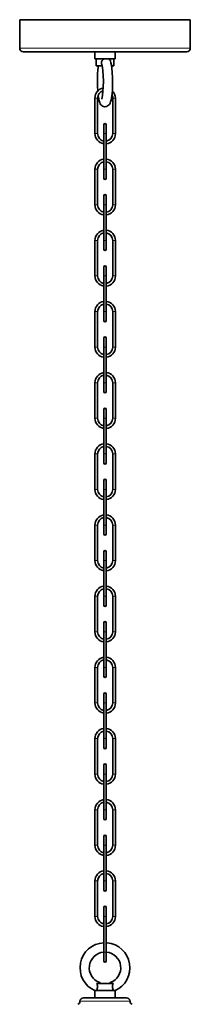
# Model space of a CAD drawing. Extents: x -821 to 2695, y -1014 to 1943.
# Drawn here: x 546 to 643, y 1389 to 1943 of the extents above; entities that cross this region are included whole.
import ezdxf

# ---------------------------------------------------------------- set-up
doc = ezdxf.new("R2010")
doc.units = 0

msp = doc.modelspace()

# ---------------------------------------------------------------- linework, layer by layer
at = {"color": 7, "lineweight": 35}
for p, q in [((601.49, 1942.86), (546.5, 1942.86)), ((546.5, 1926.86), (546.5, 1942.86)), ((642.5, 1942.86), (601.49, 1942.86)), ((642.5, 1926.86), (642.5, 1942.86)), ((601.2, 1924.86), (548.5, 1924.86)), ((588.85, 1920.86), (588.85, 1924.86)), ((589.99, 1920.86), (588.85, 1920.86)), ((589.5, 1916.86), (589.5, 1920.86)), ((595.04, 1920.86), (589.99, 1920.86)), ((600.15, 1920.86), (595.6, 1920.86)), ((599.5, 1916.86), (599.5, 1920.86)), ((600.15, 1920.86), (600.15, 1924.86)), ((640.5, 1924.86), (601.2, 1924.86)), ((590.51, 1916.86), (589.5, 1916.86)), ((592.91, 1916.86), (590.51, 1916.86)), ((599.5, 1916.86), (598.19, 1916.86)), ((588.87, 1878.81), (588.87, 1898.81)), ((590.37, 1878.81), (590.37, 1898.81)), ((598.87, 1898.81), (598.87, 1878.81)), ((600.37, 1898.81), (600.37, 1878.81)), ((593.75, 1878.81), (593.75, 1883.81)), ((595.25, 1878.81), (595.25, 1883.81)), ((593.75, 1878.81), (593.75, 1858.81)), ((595.25, 1874.61), (595.25, 1878.81)), ((595.25, 1878.81), (595.25, 1858.81)), ((595.25, 1864.53), (595.25, 1873.1)), ((595.25, 1858.81), (595.25, 1863.02)), ((588.87, 1838.81), (588.87, 1858.81)), ((590.37, 1838.81), (590.37, 1858.81)), ((593.75, 1853.81), (593.75, 1858.81)), ((595.25, 1853.81), (595.25, 1858.81)), ((598.87, 1858.81), (598.87, 1838.81)), ((600.37, 1858.81), (600.37, 1838.81)), ((593.75, 1838.81), (593.75, 1843.81)), ((595.25, 1838.81), (595.25, 1843.81)), ((593.75, 1838.81), (593.75, 1818.81)), ((595.25, 1834.61), (595.25, 1838.81)), ((595.25, 1838.81), (595.25, 1818.81)), ((595.25, 1824.53), (595.25, 1833.1)), ((595.25, 1818.81), (595.25, 1823.02)), ((588.87, 1798.81), (588.87, 1818.81)), ((590.37, 1798.81), (590.37, 1818.81)), ((593.75, 1813.81), (593.75, 1818.81)), ((595.25, 1813.81), (595.25, 1818.81)), ((598.87, 1818.81), (598.87, 1798.81)), ((600.37, 1818.81), (600.37, 1798.81)), ((593.75, 1798.81), (593.75, 1803.81)), ((593.75, 1798.81), (593.75, 1778.81)), ((595.25, 1798.81), (595.25, 1803.81)), ((595.25, 1794.61), (595.25, 1798.81)), ((595.25, 1798.81), (595.25, 1778.81)), ((595.25, 1784.53), (595.25, 1793.1)), ((595.25, 1778.81), (595.25, 1783.02)), ((588.87, 1758.81), (588.87, 1778.81)), ((590.37, 1758.81), (590.37, 1778.81)), ((593.75, 1773.81), (593.75, 1778.81)), ((595.25, 1773.81), (595.25, 1778.81)), ((598.87, 1778.81), (598.87, 1758.81)), ((600.37, 1778.81), (600.37, 1758.81)), ((593.75, 1758.81), (593.75, 1763.81)), ((595.25, 1758.81), (595.25, 1763.81)), ((593.75, 1758.81), (593.75, 1738.81)), ((595.25, 1754.61), (595.25, 1758.81)), ((595.25, 1758.81), (595.25, 1738.81)), ((595.25, 1744.53), (595.25, 1753.1)), ((588.87, 1718.81), (588.87, 1738.81)), ((590.37, 1718.81), (590.37, 1738.81)), ((593.75, 1733.81), (593.75, 1738.81)), ((595.25, 1738.81), (595.25, 1743.02)), ((595.25, 1733.81), (595.25, 1738.81)), ((598.87, 1738.81), (598.87, 1718.81)), ((600.37, 1738.81), (600.37, 1718.81)), ((593.75, 1718.81), (593.75, 1723.81)), ((595.25, 1718.81), (595.25, 1723.81)), ((593.75, 1718.81), (593.75, 1698.81)), ((595.25, 1714.61), (595.25, 1718.81)), ((595.25, 1718.81), (595.25, 1698.81)), ((595.25, 1704.53), (595.25, 1713.1)), ((595.25, 1698.81), (595.25, 1703.02)), ((588.87, 1678.81), (588.87, 1698.81)), ((590.37, 1678.81), (590.37, 1698.81)), ((593.75, 1693.81), (593.75, 1698.81)), ((595.25, 1693.81), (595.25, 1698.81)), ((598.87, 1698.81), (598.87, 1678.81)), ((600.37, 1698.81), (600.37, 1678.81)), ((593.75, 1678.81), (593.75, 1683.81)), ((595.25, 1678.81), (595.25, 1683.81)), ((593.75, 1678.81), (593.75, 1658.81)), ((595.25, 1674.61), (595.25, 1678.81)), ((595.25, 1678.81), (595.25, 1658.81)), ((595.25, 1664.53), (595.25, 1673.1)), ((595.25, 1658.81), (595.25, 1663.02)), ((588.87, 1638.81), (588.87, 1658.81)), ((590.37, 1638.81), (590.37, 1658.81)), ((593.75, 1653.81), (593.75, 1658.81)), ((595.25, 1653.81), (595.25, 1658.81)), ((598.87, 1658.81), (598.87, 1638.81)), ((600.37, 1658.81), (600.37, 1638.81)), ((593.75, 1638.81), (593.75, 1643.81)), ((595.25, 1638.81), (595.25, 1643.81)), ((593.75, 1638.81), (593.75, 1618.81)), ((595.25, 1634.61), (595.25, 1638.81)), ((595.25, 1638.81), (595.25, 1618.81)), ((595.25, 1624.53), (595.25, 1633.1)), ((595.25, 1618.81), (595.25, 1623.02)), ((588.87, 1598.81), (588.87, 1618.81)), ((590.37, 1598.81), (590.37, 1618.81)), ((593.75, 1613.81), (593.75, 1618.81)), ((595.25, 1613.81), (595.25, 1618.81)), ((598.87, 1618.81), (598.87, 1598.81)), ((600.37, 1618.81), (600.37, 1598.81)), ((593.75, 1598.81), (593.75, 1603.81)), ((595.25, 1598.81), (595.25, 1603.81)), ((593.75, 1598.81), (593.75, 1578.81)), ((595.25, 1594.61), (595.25, 1598.81)), ((595.25, 1598.81), (595.25, 1578.81)), ((595.25, 1584.53), (595.25, 1593.1)), ((595.25, 1578.81), (595.25, 1583.02)), ((588.87, 1558.81), (588.87, 1578.81)), ((590.37, 1558.81), (590.37, 1578.81)), ((593.75, 1573.81), (593.75, 1578.81)), ((595.25, 1573.81), (595.25, 1578.81)), ((598.87, 1578.81), (598.87, 1558.81)), ((600.37, 1578.81), (600.37, 1558.81)), ((593.75, 1558.81), (593.75, 1563.81)), ((595.25, 1558.81), (595.25, 1563.81)), ((593.75, 1558.81), (593.75, 1538.81)), ((595.25, 1554.61), (595.25, 1558.81)), ((595.25, 1558.81), (595.25, 1538.81)), ((595.25, 1544.53), (595.25, 1553.1)), ((588.87, 1518.81), (588.87, 1538.81)), ((590.37, 1518.81), (590.37, 1538.81)), ((593.75, 1533.81), (593.75, 1538.81)), ((595.25, 1538.81), (595.25, 1543.02)), ((595.25, 1533.81), (595.25, 1538.81)), ((598.87, 1538.81), (598.87, 1518.81)), ((600.37, 1538.81), (600.37, 1518.81)), ((593.75, 1518.81), (593.75, 1523.81)), ((595.25, 1518.81), (595.25, 1523.81)), ((593.75, 1518.81), (593.75, 1498.81)), ((595.25, 1514.61), (595.25, 1518.81)), ((595.25, 1518.81), (595.25, 1498.81)), ((595.25, 1504.53), (595.25, 1513.1)), ((595.25, 1498.81), (595.25, 1503.02)), ((588.87, 1478.81), (588.87, 1498.81)), ((590.37, 1478.81), (590.37, 1498.81)), ((593.75, 1493.81), (593.75, 1498.81)), ((595.25, 1493.81), (595.25, 1498.81)), ((598.87, 1498.81), (598.87, 1478.81)), ((600.37, 1498.81), (600.37, 1478.81)), ((593.75, 1478.81), (593.75, 1483.81)), ((595.25, 1478.81), (595.25, 1483.81)), ((593.75, 1478.81), (593.75, 1458.81)), ((595.25, 1474.61), (595.25, 1478.81)), ((595.25, 1478.81), (595.25, 1458.81)), ((595.25, 1464.53), (595.25, 1473.1)), ((595.25, 1458.81), (595.25, 1463.02)), ((588.87, 1438.81), (588.87, 1458.81)), ((590.37, 1438.81), (590.37, 1458.81)), ((593.75, 1453.81), (593.75, 1458.81)), ((595.25, 1453.81), (595.25, 1458.81)), ((598.87, 1458.81), (598.87, 1438.81)), ((600.37, 1458.81), (600.37, 1438.81)), ((593.75, 1438.81), (593.75, 1443.81)), ((595.25, 1438.81), (595.25, 1443.81)), ((593.75, 1438.81), (593.75, 1418.81)), ((595.25, 1434.61), (595.25, 1438.81)), ((595.25, 1438.81), (595.25, 1418.81)), ((595.25, 1424.02), (595.25, 1433.1)), ((593.75, 1413.81), (593.75, 1418.81)), ((595.25, 1413.81), (595.25, 1418.81)), ((589.97, 1401.14), (592.1, 1401.14)), ((591.83, 1401.14), (591.5, 1401.66)), ((591.83, 1401.14), (591.5, 1401.66)), ((592.1, 1401.14), (599.03, 1401.14)), ((597.17, 1401.14), (597.5, 1401.66)), ((597.17, 1401.14), (597.5, 1401.66)), ((588.85, 1397.12), (588.86, 1397.14)), ((588.85, 1397.12), (588.85, 1393.14)), ((588.86, 1397.14), (591.79, 1397.14)), ((591.79, 1397.14), (600.14, 1397.14)), ((600.15, 1397.12), (600.14, 1397.14)), ((600.15, 1397.12), (600.15, 1393.14)), ((582.4, 1393.14), (588.7, 1393.14)), ((588.7, 1393.14), (594.89, 1393.14)), ((594.89, 1393.14), (606.6, 1393.14))]:
    msp.add_line(p, q, dxfattribs=at)
at = {"color": 7, "lineweight": 13}
for p, q in [((601.49, 1926.86), (546.5, 1926.86)), ((642.5, 1926.86), (601.49, 1926.86)), ((588.87, 1898.81), (589.62, 1898.81)), ((589.62, 1898.81), (590.37, 1898.81)), ((598.87, 1898.81), (599.62, 1898.81)), ((599.62, 1898.81), (600.37, 1898.81)), ((588.87, 1878.81), (589.62, 1878.81)), ((589.62, 1878.81), (590.37, 1878.81)), ((593.75, 1878.81), (594.5, 1878.81)), ((594.5, 1878.81), (595.25, 1878.81)), ((598.87, 1878.81), (599.62, 1878.81)), ((599.62, 1878.81), (600.37, 1878.81)), ((588.87, 1858.81), (589.62, 1858.81)), ((589.62, 1858.81), (590.37, 1858.81)), ((593.75, 1858.81), (594.5, 1858.81)), ((594.5, 1858.81), (595.25, 1858.81)), ((598.87, 1858.81), (599.62, 1858.81)), ((599.62, 1858.81), (600.37, 1858.81)), ((588.87, 1838.81), (589.62, 1838.81)), ((589.62, 1838.81), (590.37, 1838.81)), ((593.75, 1838.81), (594.5, 1838.81)), ((594.5, 1838.81), (595.25, 1838.81)), ((598.87, 1838.81), (599.62, 1838.81)), ((599.62, 1838.81), (600.37, 1838.81)), ((588.87, 1818.81), (589.62, 1818.81)), ((589.62, 1818.81), (590.37, 1818.81)), ((593.75, 1818.81), (594.5, 1818.81)), ((594.5, 1818.81), (595.25, 1818.81)), ((598.87, 1818.81), (599.62, 1818.81)), ((599.62, 1818.81), (600.37, 1818.81)), ((588.87, 1798.81), (589.62, 1798.81)), ((589.62, 1798.81), (590.37, 1798.81)), ((593.75, 1798.81), (594.5, 1798.81)), ((594.5, 1798.81), (595.25, 1798.81)), ((598.87, 1798.81), (599.62, 1798.81)), ((599.62, 1798.81), (600.37, 1798.81)), ((588.87, 1778.81), (589.62, 1778.81)), ((589.62, 1778.81), (590.37, 1778.81)), ((593.75, 1778.81), (594.5, 1778.81)), ((594.5, 1778.81), (595.25, 1778.81)), ((598.87, 1778.81), (599.62, 1778.81)), ((599.62, 1778.81), (600.37, 1778.81)), ((588.87, 1758.81), (589.62, 1758.81)), ((589.62, 1758.81), (590.37, 1758.81)), ((593.75, 1758.81), (594.5, 1758.81)), ((594.5, 1758.81), (595.25, 1758.81)), ((598.87, 1758.81), (599.62, 1758.81)), ((599.62, 1758.81), (600.37, 1758.81)), ((588.87, 1738.81), (589.62, 1738.81)), ((589.62, 1738.81), (590.37, 1738.81)), ((593.75, 1738.81), (594.5, 1738.81)), ((594.5, 1738.81), (595.25, 1738.81)), ((598.87, 1738.81), (599.62, 1738.81)), ((599.62, 1738.81), (600.37, 1738.81)), ((588.87, 1718.81), (589.62, 1718.81)), ((589.62, 1718.81), (590.37, 1718.81)), ((593.75, 1718.81), (594.5, 1718.81)), ((594.5, 1718.81), (595.25, 1718.81)), ((598.87, 1718.81), (599.62, 1718.81)), ((599.62, 1718.81), (600.37, 1718.81)), ((588.87, 1698.81), (589.62, 1698.81)), ((589.62, 1698.81), (590.37, 1698.81)), ((593.75, 1698.81), (594.5, 1698.81)), ((594.5, 1698.81), (595.25, 1698.81)), ((598.87, 1698.81), (599.62, 1698.81)), ((599.62, 1698.81), (600.37, 1698.81)), ((588.87, 1678.81), (589.62, 1678.81)), ((589.62, 1678.81), (590.37, 1678.81)), ((593.75, 1678.81), (594.5, 1678.81)), ((594.5, 1678.81), (595.25, 1678.81)), ((598.87, 1678.81), (599.62, 1678.81)), ((599.62, 1678.81), (600.37, 1678.81)), ((588.87, 1658.81), (589.62, 1658.81)), ((589.62, 1658.81), (590.37, 1658.81)), ((593.75, 1658.81), (594.5, 1658.81)), ((594.5, 1658.81), (595.25, 1658.81)), ((598.87, 1658.81), (599.62, 1658.81)), ((599.62, 1658.81), (600.37, 1658.81)), ((588.87, 1638.81), (589.62, 1638.81)), ((589.62, 1638.81), (590.37, 1638.81)), ((593.75, 1638.81), (594.5, 1638.81)), ((594.5, 1638.81), (595.25, 1638.81)), ((598.87, 1638.81), (599.62, 1638.81)), ((599.62, 1638.81), (600.37, 1638.81)), ((588.87, 1618.81), (589.62, 1618.81)), ((589.62, 1618.81), (590.37, 1618.81)), ((593.75, 1618.81), (594.5, 1618.81)), ((594.5, 1618.81), (595.25, 1618.81)), ((598.87, 1618.81), (599.62, 1618.81)), ((599.62, 1618.81), (600.37, 1618.81)), ((588.87, 1598.81), (589.62, 1598.81)), ((589.62, 1598.81), (590.37, 1598.81)), ((593.75, 1598.81), (594.5, 1598.81)), ((594.5, 1598.81), (595.25, 1598.81)), ((598.87, 1598.81), (599.62, 1598.81)), ((599.62, 1598.81), (600.37, 1598.81)), ((588.87, 1578.81), (589.62, 1578.81)), ((589.62, 1578.81), (590.37, 1578.81)), ((593.75, 1578.81), (594.5, 1578.81)), ((594.5, 1578.81), (595.25, 1578.81)), ((598.87, 1578.81), (599.62, 1578.81)), ((599.62, 1578.81), (600.37, 1578.81)), ((588.87, 1558.81), (589.62, 1558.81)), ((589.62, 1558.81), (590.37, 1558.81)), ((593.75, 1558.81), (594.5, 1558.81)), ((594.5, 1558.81), (595.25, 1558.81)), ((598.87, 1558.81), (599.62, 1558.81)), ((599.62, 1558.81), (600.37, 1558.81)), ((588.87, 1538.81), (589.62, 1538.81)), ((589.62, 1538.81), (590.37, 1538.81)), ((593.75, 1538.81), (594.5, 1538.81)), ((594.5, 1538.81), (595.25, 1538.81)), ((598.87, 1538.81), (599.62, 1538.81)), ((599.62, 1538.81), (600.37, 1538.81)), ((588.87, 1518.81), (589.62, 1518.81)), ((589.62, 1518.81), (590.37, 1518.81)), ((593.75, 1518.81), (594.5, 1518.81)), ((594.5, 1518.81), (595.25, 1518.81)), ((598.87, 1518.81), (599.62, 1518.81)), ((599.62, 1518.81), (600.37, 1518.81)), ((588.87, 1498.81), (589.62, 1498.81)), ((589.62, 1498.81), (590.37, 1498.81)), ((593.75, 1498.81), (594.5, 1498.81)), ((594.5, 1498.81), (595.25, 1498.81)), ((598.87, 1498.81), (599.62, 1498.81)), ((599.62, 1498.81), (600.37, 1498.81)), ((588.87, 1478.81), (589.62, 1478.81)), ((589.62, 1478.81), (590.37, 1478.81)), ((593.75, 1478.81), (594.5, 1478.81)), ((594.5, 1478.81), (595.25, 1478.81)), ((598.87, 1478.81), (599.62, 1478.81)), ((599.62, 1478.81), (600.37, 1478.81)), ((588.87, 1458.81), (589.62, 1458.81)), ((589.62, 1458.81), (590.37, 1458.81)), ((593.75, 1458.81), (594.5, 1458.81)), ((594.5, 1458.81), (595.25, 1458.81)), ((598.87, 1458.81), (599.62, 1458.81)), ((599.62, 1458.81), (600.37, 1458.81)), ((588.87, 1438.81), (589.62, 1438.81)), ((589.62, 1438.81), (590.37, 1438.81)), ((593.75, 1438.81), (594.5, 1438.81)), ((594.5, 1438.81), (595.25, 1438.81)), ((598.87, 1438.81), (599.62, 1438.81)), ((599.62, 1438.81), (600.37, 1438.81)), ((593.75, 1418.81), (594.5, 1418.81)), ((594.5, 1418.81), (595.25, 1418.81)), ((580.4, 1391.2), (587.74, 1391.2)), ((587.74, 1391.2), (594.96, 1391.2)), ((594.96, 1391.2), (608.6, 1391.2))]:
    msp.add_line(p, q, dxfattribs=at)
at = {"color": 7, "lineweight": 35}
for points in [[(592.55, 1918.63), (592.59, 1919.1), (592.72, 1919.55), (592.93, 1919.97), (593.22, 1920.33), (593.57, 1920.63), (593.97, 1920.86)], [(590.41, 1902.73), (590.27, 1905.63), (590.24, 1909.07), (590.35, 1912.24), (590.54, 1914.79), (590.81, 1916.86)], [(592.71, 1917.64), (593.08, 1915.92), (593.3, 1914.1), (593.48, 1911.57), (593.57, 1908.39), (593.51, 1905.17), (593.36, 1902.55), (593.13, 1900.47), (592.92, 1899.18), (592.64, 1898.18)], [(597.51, 1919.66), (597.82, 1918.68), (598.1, 1917.39), (598.37, 1915.62), (598.59, 1913.23), (598.74, 1910.19), (598.76, 1906.81), (598.65, 1903.71), (598.44, 1901.05), (598.17, 1899.04), (597.91, 1897.67), (597.62, 1896.66), (597.33, 1895.93), (596.95, 1895.28), (596.52, 1894.79), (595.98, 1894.37)], [(595.98, 1894.37), (595.47, 1894.13), (594.89, 1893.99), (594.3, 1893.97), (593.72, 1894.07), (593.16, 1894.29), (592.64, 1894.64), (592.21, 1895.07), (591.85, 1895.59), (591.52, 1896.26), (591.22, 1897.18), (590.94, 1898.39), (590.66, 1900.15), (590.65, 1900.31)], [(590.23, 1399.36), (590.19, 1399.98), (590.14, 1400.38), (589.97, 1401.14)], [(598.77, 1399.36), (598.81, 1399.98), (598.86, 1400.38), (599.03, 1401.14)], [(590.23, 1399.36), (590.2, 1398.88), (590.13, 1398.41), (590.02, 1397.98), (589.88, 1397.6), (589.66, 1397.14)], [(598.77, 1399.36), (598.8, 1398.88), (598.87, 1398.41), (598.98, 1397.98), (599.12, 1397.6), (599.34, 1397.14)]]:
    msp.add_lwpolyline(points, dxfattribs=at)
for centre, radius, start, end in [((548.5, 1926.86), 2, 180, 270), ((640.5, 1926.86), 2, 270, 360), ((595.32, 1917.99), 2.89, 90.0052, 95.6246), ((595.32, 1918.05), 2.82, 84.3153, 90.0182), ((595.44, 1918.88), 2.22, 20.6127, 63.1924), ((595.8, 1918.66), 3.25, 180.5406, 198.1291), ((594.33, 1918.64), 2.38, 228.5507, 234.3629), ((594.62, 1898.81), 5.75, 101.4417, 180), ((594.62, 1898.81), 4.25, 106.9477, 180), ((594.62, 1898.81), 4.25, 0, 27.074), ((594.62, 1898.81), 5.75, 0, 46.1871), ((594.5, 1883.81), 0.75, 0, 180), ((594.62, 1878.81), 5.75, 180, 261.281), ((594.62, 1878.81), 4.25, 180, 258.1652), ((594.62, 1878.81), 5.75, 276.2738, 360), ((594.62, 1878.81), 4.25, 278.5024, 360), ((594.62, 1858.81), 5.75, 98.719, 180), ((594.62, 1858.81), 4.25, 101.8348, 180), ((594.62, 1858.81), 5.75, 0, 83.7262), ((594.62, 1858.81), 4.25, 0, 81.4976), ((594.5, 1853.81), 0.75, 180, 360), ((594.5, 1843.81), 0.75, 0, 180), ((594.62, 1838.81), 5.75, 180, 261.281), ((594.62, 1838.81), 4.25, 180, 258.1652), ((594.62, 1838.81), 5.75, 276.2738, 360), ((594.62, 1838.81), 4.25, 278.5024, 360), ((594.62, 1818.81), 5.75, 98.719, 180), ((594.62, 1818.81), 4.25, 101.8348, 180), ((594.62, 1818.81), 5.75, 0, 83.7262), ((594.62, 1818.81), 4.25, 0, 81.4976), ((594.5, 1813.81), 0.75, 180, 360), ((594.5, 1803.81), 0.75, 0, 180), ((594.62, 1798.81), 5.75, 180, 261.281), ((594.62, 1798.81), 4.25, 180, 258.1652), ((594.62, 1798.81), 5.75, 276.2738, 360), ((594.62, 1798.81), 4.25, 278.5024, 360), ((594.62, 1778.81), 5.75, 98.719, 180), ((594.62, 1778.81), 4.25, 101.8348, 180), ((594.62, 1778.81), 5.75, 0, 83.7262), ((594.62, 1778.81), 4.25, 0, 81.4976), ((594.5, 1773.81), 0.75, 180, 360), ((594.5, 1763.81), 0.75, 0, 180), ((594.62, 1758.81), 5.75, 180, 261.281), ((594.62, 1758.81), 4.25, 180, 258.1652), ((594.62, 1758.81), 5.75, 276.2738, 360), ((594.62, 1758.81), 4.25, 278.5024, 360), ((594.62, 1738.81), 5.75, 98.719, 180), ((594.62, 1738.81), 5.75, 0, 83.7262), ((594.62, 1738.81), 4.25, 101.8348, 180), ((594.62, 1738.81), 4.25, 0, 81.4976), ((594.5, 1733.81), 0.75, 180, 360), ((594.5, 1723.81), 0.75, 0, 180), ((594.62, 1718.81), 5.75, 180, 261.281), ((594.62, 1718.81), 4.25, 180, 258.1652), ((594.62, 1718.81), 5.75, 276.2738, 360), ((594.62, 1718.81), 4.25, 278.5024, 360), ((594.62, 1698.81), 5.75, 0, 83.7262), ((594.62, 1698.81), 5.75, 98.719, 180), ((594.62, 1698.81), 4.25, 101.8348, 180), ((594.62, 1698.81), 4.25, 0, 81.4976), ((594.5, 1693.81), 0.75, 180, 360), ((594.5, 1683.81), 0.75, 0, 180), ((594.62, 1678.81), 5.75, 180, 261.281), ((594.62, 1678.81), 4.25, 180, 258.1652), ((594.62, 1678.81), 5.75, 276.2738, 360), ((594.62, 1678.81), 4.25, 278.5024, 360), ((594.62, 1658.81), 5.75, 98.719, 180), ((594.62, 1658.81), 4.25, 101.8348, 180), ((594.62, 1658.81), 5.75, 0, 83.7262), ((594.62, 1658.81), 4.25, 0, 81.4976), ((594.5, 1653.81), 0.75, 180, 360), ((594.5, 1643.81), 0.75, 0, 180), ((594.62, 1638.81), 5.75, 180, 261.281), ((594.62, 1638.81), 4.25, 180, 258.1652), ((594.62, 1638.81), 5.75, 276.2738, 360), ((594.62, 1638.81), 4.25, 278.5024, 360), ((594.62, 1618.81), 5.75, 98.719, 180), ((594.62, 1618.81), 4.25, 101.8348, 180), ((594.62, 1618.81), 5.75, 0, 83.7262), ((594.62, 1618.81), 4.25, 0, 81.4976), ((594.5, 1613.81), 0.75, 180, 360), ((594.5, 1603.81), 0.75, 0, 180), ((594.62, 1598.81), 5.75, 180, 261.281), ((594.62, 1598.81), 4.25, 180, 258.1652), ((594.62, 1598.81), 5.75, 276.2738, 360), ((594.62, 1598.81), 4.25, 278.5024, 360), ((594.62, 1578.81), 5.75, 98.719, 180), ((594.62, 1578.81), 4.25, 101.8348, 180), ((594.62, 1578.81), 5.75, 0, 83.7262), ((594.62, 1578.81), 4.25, 0, 81.4976), ((594.5, 1573.81), 0.75, 180, 360), ((594.5, 1563.81), 0.75, 0, 180), ((594.62, 1558.81), 5.75, 180, 261.281), ((594.62, 1558.81), 4.25, 180, 258.1652), ((594.62, 1558.81), 5.75, 276.2738, 360), ((594.62, 1558.81), 4.25, 278.5024, 360), ((594.62, 1538.81), 5.75, 98.719, 180), ((594.62, 1538.81), 5.75, 0, 83.7262), ((594.62, 1538.81), 4.25, 101.8348, 180), ((594.62, 1538.81), 4.25, 0, 81.4976), ((594.5, 1533.81), 0.75, 180, 360), ((594.5, 1523.81), 0.75, 0, 180), ((594.62, 1518.81), 5.75, 180, 261.281), ((594.62, 1518.81), 4.25, 180, 258.1652), ((594.62, 1518.81), 5.75, 276.2738, 360), ((594.62, 1518.81), 4.25, 278.5024, 360), ((594.62, 1498.81), 5.75, 98.719, 180), ((594.62, 1498.81), 4.25, 101.8348, 180), ((594.62, 1498.81), 5.75, 0, 83.7262), ((594.62, 1498.81), 4.25, 0, 81.4976), ((594.5, 1493.81), 0.75, 180, 360), ((594.5, 1483.81), 0.75, 0, 180), ((594.62, 1478.81), 5.75, 180, 261.281), ((594.62, 1478.81), 4.25, 180, 258.1652), ((594.62, 1478.81), 5.75, 276.2738, 360), ((594.62, 1478.81), 4.25, 278.5024, 360), ((594.62, 1458.81), 5.75, 98.719, 180), ((594.62, 1458.81), 4.25, 101.8348, 180), ((594.62, 1458.81), 5.75, 0, 83.7262), ((594.62, 1458.81), 4.25, 0, 81.4976), ((594.5, 1453.81), 0.75, 180, 360), ((594.5, 1443.81), 0.75, 0, 180), ((594.62, 1438.81), 5.75, 180, 261.281), ((594.62, 1438.81), 4.25, 180, 258.1652), ((594.62, 1438.81), 5.75, 276.2738, 360), ((594.62, 1438.81), 4.25, 278.5024, 360), ((594.5, 1409.99), 14.05, 93.06, 246.2883), ((594.5, 1409.98), 14.05, 85.0111, 86.94), ((594.5, 1409.99), 14.05, 293.7118, 85.0111), ((594.5, 1409.99), 8.85, 94.8614, 250.1851), ((594.5, 1409.99), 8.85, 85.0111, 85.1386), ((594.5, 1409.99), 8.85, 289.8149, 85.0111), ((594.5, 1413.81), 0.75, 180, 360), ((578.4, 1391.26), 2, 294.997, 358.2046), ((582.4, 1391.14), 2, 90, 178.2046), ((606.6, 1391.14), 2, 1.7953, 90), ((610.6, 1391.26), 2, 181.7954, 245.003)]:
    msp.add_arc(centre, radius, start, end, dxfattribs=at)

doc.saveas('drawing.dxf')
